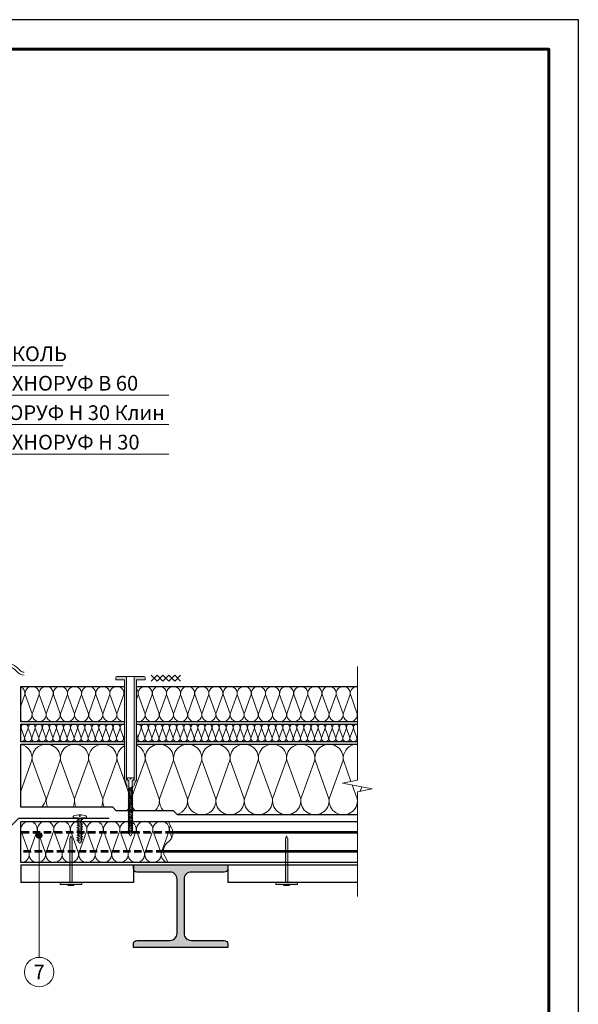
# Model space of a CAD drawing. Units: inches. Extents: x 17345 to 43707, y 14575 to 17673.
# Drawn here: x 37757 to 38705, y 15943 to 17613 of the extents above; entities that cross this region are included whole.
import ezdxf
from ezdxf.enums import TextEntityAlignment as Align

# ---------------------------------------------------------------- set-up
doc = ezdxf.new("R2010")
doc.units = ezdxf.units.IN
doc.header["$MEASUREMENT"] = 0
doc.linetypes.add('HIDDEN', pattern=[0.375, 0.25, -0.125])
for name, color, linetype, lineweight in [('_Выноска', 7, 'Continuous', 15), ('_Рамка', 7, 'Continuous', 25), ('_Тонкая линия', 7, 'Continuous', 15), ('Гидроизоляция', 5, 'Continuous', 15), ('Крепеж', 7, 'Continuous', 9), ('Металл', 7, 'Continuous', 25), ('Мин. Вата', 42, 'Continuous', 25), ('Штрих Металл', 170, 'Continuous', 15)]:
    doc.layers.add(name, color=color, linetype=linetype, lineweight=lineweight)
doc.layers.add('_Лист', color=7, linetype='Continuous', lineweight=25, plot=False)
doc.layers.add('_Текст', color=7, linetype='Continuous')
doc.layers.add('Утеплитель', color=7, linetype='Continuous', lineweight=30, true_color=0xb09603)
doc.layers.add('Штрих Мин. Вата', color=7, linetype='Continuous', lineweight=15, true_color=0xb09603)
doc.styles.add('ARIAL', font='ariali.ttf')

# ---------------------------------------------------------------- blocks, each defined once
blk = doc.blocks.new('*U204')
at = {"true_color": 0xffffff}
h = blk.add_hatch(color=7, dxfattribs=at)
h.dxf.hatch_style = 1
h.paths.add_polyline_path([(2.1, 74.3), (0, 79.3), (-2.1, 74.3), (-2.1, 0), (2.1, 0)])
h.paths.add_polyline_path([(18.5, 0), (-18.5, 0), (-18.5, -3), (18.5, -3)])
h.paths.add_polyline_path([(3.9, -3), (-3.9, -3), (-5.1, -4.8), (5.1, -4.8)])
at = {"layer": 'Крепеж', "linetype": 'Continuous'}
for p, q in [((18.5, 0), (-18.5, 0)), ((-18.5, 0), (-18.5, -3)), ((18.5, -3), (18.5, 0)), ((-18.5, -3), (18.5, -3))]:
    blk.add_line(p, q, dxfattribs=at)
at = {"layer": 'Крепеж'}
for points in [[(2.1, 0), (2.1, 74.3), (0, 79.3), (-2.1, 74.3)], [(-2.1, 74.3), (-2.1, 0)], [(-3.9, -3), (-5.1, -4.8), (5.1, -4.8), (3.9, -3)]]:
    blk.add_lwpolyline(points, dxfattribs=at)

msp = doc.modelspace()

# ---------------------------------------------------------------- hatches: boundary and pattern name
at = {"layer": '_Выноска'}
msp.add_hatch(color=256, dxfattribs=at).paths.add_polyline_path([(37785.1, 16229.3, 1), (37795.1, 16229.3, 1)])
at = {"layer": 'Крепеж'}
h = msp.add_hatch(color=1, dxfattribs=at)
h.paths.add_polyline_path([(37938.6, 16499.1), (37923.1, 16499.1, 0.414214), (37920.1, 16496.1), (37920.1, 16493.1), (37935.1, 16493.1), (37935.1, 16323, 0.198912), (37935.5, 16322), (37935.6, 16321.8, -0.127458), (37936.9, 16319.7), (37938.2, 16315.2, 0.127458), (37939.5, 16313), (37942.3, 16312.4), (37942.3, 16321.6, 0.250765), (37941.6, 16322.9), (37939.2, 16323, -0.250765), (37938.6, 16324.2)])
h.paths.add_polyline_path([(37967.1, 16499.1), (37951.6, 16499.1), (37951.6, 16324.2, -0.250765), (37950.9, 16323), (37948.5, 16322.9, 0.250765), (37947.9, 16321.6), (37947.9, 16312.4), (37950.6, 16313, 0.127458), (37951.9, 16315.2), (37953.2, 16319.7, -0.127458), (37954.5, 16321.8), (37954.6, 16322, 0.198912), (37955.1, 16323), (37955.1, 16493.1), (37970.1, 16493.1), (37970.1, 16496.1, 0.414214)])
at = {"layer": 'Штрих Металл'}
msp.add_hatch(color=256, dxfattribs=at).paths.add_polyline_path([(38110.1, 16173.1), (38110.1, 16179.1), (37950.1, 16179.1), (37950.1, 16173.1, 0.414214), (37956.1, 16167.1), (38012.1, 16167.1, -0.414214), (38024.1, 16155.1), (38024.1, 16063.1, -0.414214), (38012.1, 16051.1), (37956, 16051.1, 0.414214), (37950, 16045.1), (37950, 16039.1), (38110.1, 16039.1), (38110.1, 16045.1, 0.414214), (38104.1, 16051.1), (38048.1, 16051.1, -0.414214), (38036.1, 16063.1), (38036.1, 16155.1, -0.414214), (38048.1, 16167.1), (38104.1, 16167.1, 0.414214)])

# ---------------------------------------------------------------- linework, layer by layer
at = {"layer": '_Выноска'}
for points in [[(37190.1, 17026.1), (37830.1, 17026.1)], [(37190.1, 16976.1), (38010.1, 16976.1)], [(37190.1, 16926.1), (38010.1, 16926.1)], [(37190.1, 16876.1), (38010.1, 16876.1)]]:
    msp.add_lwpolyline(points, dxfattribs=at)
at = {"layer": '_Выноска', "ltscale": 100}
msp.add_lwpolyline([(37790.1, 16229.3), (37790.1, 16022.4)], dxfattribs=at)
at = {"layer": '_Выноска'}
for centre, radius in [((37790.1, 16229.3), 5), ((37790.1, 15997.4), 25)]:
    msp.add_circle(centre, radius, dxfattribs=at)
at = {"layer": '_Лист'}
msp.add_lwpolyline([(36605.1, 14643.1), (38705.1, 14643.1), (38705.1, 17613.1), (36605.1, 17613.1)], close=True, dxfattribs=at)
at = {"layer": '_Рамка', "lineweight": 60}
msp.add_lwpolyline([(36805.1, 17563.1), (36805.1, 14693.1), (38655.1, 14693.1), (38655.1, 17563.1), (36805.1, 17563.1)], dxfattribs=at)
at = {"layer": '_Тонкая линия'}
msp.add_lwpolyline([(38330.1, 16125.9), (38330.1, 16303.1), (38355.1, 16308.1), (38305.1, 16318.1), (38330.1, 16323.1), (38330.1, 16516.1)], dxfattribs=at)
at = {"layer": '_Тонкая линия', "ltscale": 100}
msp.add_lwpolyline([(38009.1, 16183.1), (38003, 16195.1, -0.322823), (38006.3, 16215.4), (38011.8, 16220.9, 0.322823), (38015.1, 16241.2), (38009.1, 16253.1)], format="xyb", dxfattribs=at)
at = {"layer": 'Гидроизоляция', "color": 5}
for points in [[(37764.4, 16506.1, -0.227735), (37756.6, 16509.9, 0.480384), (37703.5, 16509.9, -0.227735), (37695.7, 16506.1)], [(37764.4, 16501.1, -0.227735), (37752.7, 16506.8, 0.480384), (37707.4, 16506.8, -0.227735), (37695.7, 16501.1)]]:
    msp.add_lwpolyline(points, format="xyb", dxfattribs=at)
at = {"layer": 'Крепеж', "color": 1}
msp.add_lwpolyline([(37938.6, 16499.1), (37938.6, 16324.2, 0.250765), (37939.2, 16323), (37941.6, 16322.9, -0.250765), (37942.3, 16321.6), (37942.3, 16312.4), (37939.5, 16313, -0.127458), (37938.2, 16315.2), (37936.9, 16319.7, 0.127458), (37935.6, 16321.8), (37935.5, 16322, -0.198912), (37935.1, 16323), (37935.1, 16493.1), (37920.1, 16493.1), (37920.1, 16496.1, -0.414214), (37923.1, 16499.1), (37967.1, 16499.1, -0.414214), (37970.1, 16496.1), (37970.1, 16493.1), (37955.1, 16493.1), (37955.1, 16323, -0.198912), (37954.6, 16322), (37954.5, 16321.8, 0.127458), (37953.2, 16319.7), (37951.9, 16315.2, -0.127458), (37950.6, 16313), (37947.9, 16312.4), (37947.9, 16321.6, -0.250765), (37948.5, 16322.9), (37950.9, 16323, 0.250765), (37951.6, 16324.2), (37951.6, 16499.1)], format="xyb", dxfattribs=at)
for points in [[(37980.1, 16501.1), (37990.1, 16491.1)], [(37990.1, 16501.1), (37980.1, 16491.1)], [(37990.1, 16501.1), (38000.1, 16491.1)], [(38000.1, 16501.1), (37990.1, 16491.1)], [(38000.1, 16501.1), (38010.1, 16491.1)], [(38010.1, 16501.1), (38000.1, 16491.1)], [(38010.1, 16501.1), (38020.1, 16491.1)], [(38020.1, 16501.1), (38010.1, 16491.1)], [(38020.1, 16501.1), (38030.1, 16491.1)], [(38030.1, 16501.1), (38020.1, 16491.1)]]:
    msp.add_lwpolyline(points, dxfattribs=at)
at = {"layer": 'Крепеж'}
for points in [[(37947.9, 16232.9), (37945.1, 16228.1), (37942.3, 16232.9), (37942.3, 16323), (37940.3, 16323.8, -0.300062), (37939.4, 16325.2), (37939.4, 16326.9), (37944.4, 16326.9), (37944.4, 16324.9), (37945.8, 16324.9), (37945.8, 16326.9), (37950.8, 16326.9), (37950.8, 16325.2, -0.300062), (37949.9, 16323.8), (37947.9, 16323), (37947.9, 16232.9)], [(37856.3, 16219.1), (37856.3, 16259.1), (37847.9, 16259.1), (37847.9, 16261.2, -0.355257), (37849, 16262.5), (37856.3, 16264), (37858.4, 16264), (37858.4, 16261.6), (37859.8, 16261.6), (37859.8, 16264), (37861.9, 16264), (37869.1, 16262.5, -0.355257), (37870.3, 16261.2), (37870.3, 16259.1), (37861.9, 16259.1), (37861.9, 16219.1), (37859.1, 16216.3), (37856.3, 16219.1)]]:
    msp.add_lwpolyline(points, format="xyb", dxfattribs=at)
for points in [[(37942.3, 16307.5), (37949, 16310.3), (37947.9, 16311.7), (37941.2, 16308.9)], [(37942.3, 16304.8), (37949, 16307.6), (37947.9, 16309), (37941.2, 16306.2)], [(37942.3, 16302.1), (37949, 16304.9), (37947.9, 16306.3), (37941.2, 16303.5)], [(37942.3, 16299.4), (37949, 16302.2), (37947.9, 16303.6), (37941.2, 16300.8)], [(37942.3, 16296.7), (37949, 16299.5), (37947.9, 16300.9), (37941.2, 16298.1)], [(37942.3, 16294), (37949, 16296.8), (37947.9, 16298.2), (37941.2, 16295.4)], [(37942.3, 16291.3), (37949, 16294.1), (37947.9, 16295.5), (37941.2, 16292.7)], [(37942.3, 16288.6), (37949, 16291.4), (37947.9, 16292.8), (37941.2, 16290)], [(37942.3, 16285.9), (37949, 16288.7), (37947.9, 16290.1), (37941.2, 16287.3)], [(37942.3, 16283.2), (37949, 16286), (37947.9, 16287.4), (37941.2, 16284.6)], [(37942.3, 16280.5), (37949, 16283.3), (37947.9, 16284.7), (37941.2, 16281.9)], [(37942.3, 16277.8), (37949, 16280.6), (37947.9, 16282), (37941.2, 16279.2)], [(37942.3, 16275.1), (37949, 16277.9), (37947.9, 16279.3), (37941.2, 16276.5)], [(37942.3, 16272.4), (37949, 16275.2), (37947.9, 16276.6), (37941.2, 16273.8)], [(37942.3, 16269.7), (37949, 16272.5), (37947.9, 16273.9), (37941.2, 16271.1)], [(37942.3, 16267), (37949, 16269.8), (37947.9, 16271.2), (37941.2, 16268.4)], [(37856.3, 16253.7), (37864, 16256.5), (37861.9, 16257.9), (37854.2, 16255.1)], [(37856.3, 16249.5), (37864, 16252.3), (37861.9, 16253.7), (37854.2, 16250.9)], [(37942.3, 16264.3), (37949, 16267.1), (37947.9, 16268.5), (37941.2, 16265.7)], [(37942.3, 16261.6), (37949, 16264.4), (37947.9, 16265.8), (37941.2, 16263)], [(37942.3, 16258.9), (37949, 16261.7), (37947.9, 16263.1), (37941.2, 16260.3)], [(37942.3, 16256.2), (37949, 16259), (37947.9, 16260.4), (37941.2, 16257.6)], [(37942.3, 16253.5), (37949, 16256.3), (37947.9, 16257.7), (37941.2, 16254.9)], [(37942.3, 16250.8), (37949, 16253.6), (37947.9, 16255), (37941.2, 16252.2)], [(37856.3, 16245.3), (37864, 16248.1), (37861.9, 16249.5), (37854.2, 16246.7)], [(37856.3, 16241.1), (37864, 16243.9), (37861.9, 16245.3), (37854.2, 16242.5)], [(37856.3, 16236.9), (37864, 16239.7), (37861.9, 16241.1), (37854.2, 16238.3)], [(37856.3, 16232.7), (37864, 16235.5), (37861.9, 16236.9), (37854.2, 16234.1)], [(37942.3, 16248.1), (37949, 16250.9), (37947.9, 16252.3), (37941.2, 16249.5)], [(37942.3, 16245.4), (37949, 16248.2), (37947.9, 16249.6), (37941.2, 16246.8)], [(37942.3, 16242.7), (37949, 16245.5), (37947.9, 16246.9), (37941.2, 16244.1)], [(37942.3, 16240), (37949, 16242.8), (37947.9, 16244.2), (37941.2, 16241.4)], [(37942.3, 16237.3), (37949, 16240.1), (37947.9, 16241.5), (37941.2, 16238.7)], [(37942.3, 16234.6), (37949, 16237.4), (37947.9, 16238.8), (37941.2, 16236)], [(37856.3, 16228.5), (37864, 16231.3), (37861.9, 16232.7), (37854.2, 16229.9)], [(37856.3, 16224.3), (37864, 16227.1), (37861.9, 16228.5), (37854.2, 16225.7)], [(37856.3, 16220.1), (37864, 16222.9), (37861.9, 16224.3), (37854.2, 16221.5)], [(37942.3, 16231.9), (37949, 16234.7), (37947.9, 16236.1), (37941.2, 16233.3)]]:
    msp.add_lwpolyline(points, close=True, dxfattribs=at)
at = {"layer": 'Металл', "const_width": 2}
msp.add_lwpolyline([(37909.1, 16258.1), (37755.1, 16258.1), (37730.1, 16233.1), (37705.1, 16258.1), (37551.1, 16258.1)], dxfattribs=at)
at = {"layer": 'Металл'}
for points in [[(38009.1, 16253.1), (38330.1, 16253.1)], [(38330.1, 16235.6), (38016.8, 16235.6)], [(38330.1, 16233.1), (38017, 16233.1)], [(38330.1, 16203.1), (38001.2, 16203.1)], [(38330.1, 16200.6), (38001.3, 16200.6)], [(38330.1, 16183.1), (38009.1, 16183.1)]]:
    msp.add_lwpolyline(points, dxfattribs=at)
at = {"layer": 'Металл', "linetype": 'HIDDEN', "ltscale": 50}
for points in [[(38016.8, 16235.6), (37759.1, 16235.6)], [(38017, 16233.1), (37759.1, 16233.1)], [(38001.2, 16203.1), (37759.1, 16203.1)], [(38001.3, 16200.6), (37759.1, 16200.6)]]:
    msp.add_lwpolyline(points, dxfattribs=at)
at = {"layer": 'Металл'}
msp.add_lwpolyline([(37950, 16039.1), (37950, 16045.1, -0.414214), (37956, 16051.1), (38012.1, 16051.1, 0.414214), (38024.1, 16063.1), (38024.1, 16155.1, 0.414214), (38012.1, 16167.1), (37956.1, 16167.1, -0.414214), (37950.1, 16173.1), (37950.1, 16179.1), (38110.1, 16179.1), (38110.1, 16173.1, -0.414214), (38104.1, 16167.1), (38048.1, 16167.1, 0.414214), (38036.1, 16155.1), (38036.1, 16063.1, 0.414214), (38048.1, 16051.1), (38104.1, 16051.1, -0.414214), (38110.1, 16045.1), (38110.1, 16039.1), (37950.1, 16039.1)], format="xyb", dxfattribs=at)
at = {"layer": 'Мин. Вата'}
for points in [[(37935.1, 16422.1), (37759.1, 16422.1), (37759.1, 16482.1), (37935.1, 16482.1)], [(37955.1, 16482.1), (38330.1, 16482.1)], [(38330.1, 16422.1), (37955.1, 16422.1)], [(37935.1, 16388.1), (37759.1, 16388.1), (37759.1, 16418.1), (37935.1, 16418.1)], [(37955.1, 16418.1), (38330.1, 16418.1)], [(38330.1, 16388.1), (37955.1, 16388.1)], [(38330.1, 16264.1), (38025, 16264.1), (38018, 16271.1), (37920.9, 16271.1), (37914.9, 16277.1), (37759.1, 16277.1), (37759.1, 16384.1), (37935.1, 16384.1)], [(37955.1, 16384.1), (38330.1, 16384.1)], [(38009.1, 16183.1), (37759.1, 16183.1), (37759.1, 16253.1), (38009.1, 16253.1)]]:
    msp.add_lwpolyline(points, dxfattribs=at)
at = {"layer": 'Утеплитель'}
for p, q in [((37759.1, 16179.1), (37950.1, 16179.1)), ((37759.1, 16179.1), (37759.1, 16149.1)), ((37950.1, 16179.1), (37950.1, 16149.1)), ((38110.1, 16179.1), (38330.1, 16179.2)), ((38110.1, 16179.1), (38110.1, 16149.1)), ((37950.1, 16149.1), (37759.1, 16149.1)), ((38330.1, 16149.1), (38110.1, 16149.1))]:
    msp.add_line(p, q, dxfattribs=at)
at = {"layer": 'Штрих Мин. Вата', "ltscale": 100}
for points in [[(37759.1, 16424.4, 0.655152), (37778, 16435.7), (37766.2, 16468.6, -1.135042), (37790, 16468.6), (37778.2, 16435.7)], [(37759.1, 16481, -0.327884), (37766, 16468.6), (37759.1, 16449.3)], [(37778.2, 16435.7, 1.135042), (37802, 16435.7), (37790.2, 16468.6, -1.135042), (37814, 16468.6), (37802.2, 16435.7)], [(37802.2, 16435.7, 1.135042), (37826, 16435.7), (37814.2, 16468.6, -1.135042), (37838, 16468.6), (37826.2, 16435.7)], [(37826.2, 16435.7, 1.135042), (37850, 16435.7), (37838.2, 16468.6, -1.135042), (37862, 16468.6), (37850.2, 16435.7)], [(37850.2, 16435.7, 1.135042), (37874, 16435.7), (37862.2, 16468.6, -1.135042), (37886, 16468.6), (37874.2, 16435.7)], [(37874.2, 16435.7, 1.135042), (37898, 16435.7), (37886.2, 16468.6, -1.135042), (37910, 16468.6), (37898.2, 16435.7)], [(37898.2, 16435.7, 1.135042), (37922, 16435.7), (37910.2, 16468.6, -1.135042), (37934, 16468.6), (37922.2, 16435.7)], [(37935.1, 16466.1), (37934.2, 16468.6, -0.135182), (37935.1, 16474.9, -0.135182)], [(37955.1, 16422.5, 0.53012), (37970, 16435.7), (37958.2, 16468.6, -1.135042), (37982, 16468.6), (37970.2, 16435.7)], [(37955.1, 16478.1, -0.215513), (37958, 16468.6), (37955.1, 16460.5)], [(37970.2, 16435.7, 1.135042), (37994, 16435.7), (37982.2, 16468.6, -1.135042), (38006, 16468.6), (37994.2, 16435.7)], [(37994.2, 16435.7, 1.135042), (38018, 16435.7), (38006.2, 16468.6, -1.135042), (38030, 16468.6), (38018.2, 16435.7)], [(38018.2, 16435.7, 1.135042), (38042, 16435.7), (38030.2, 16468.6, -1.135042), (38054, 16468.6), (38042.2, 16435.7)], [(38042.2, 16435.7, 1.135042), (38066, 16435.7), (38054.2, 16468.6, -1.135042), (38078, 16468.6), (38066.2, 16435.7)], [(38066.2, 16435.7, 1.135042), (38090, 16435.7), (38078.2, 16468.6, -1.135042), (38102, 16468.6), (38090.2, 16435.7)], [(38090.2, 16435.7, 1.135042), (38114, 16435.7), (38102.2, 16468.6, -1.135042), (38126, 16468.6), (38114.2, 16435.7)], [(38114.2, 16435.7, 1.135042), (38138, 16435.7), (38126.2, 16468.6, -1.135042), (38150, 16468.6), (38138.2, 16435.7)], [(38138.2, 16435.7, 1.135042), (38162, 16435.7), (38150.2, 16468.6, -1.135042), (38174, 16468.6), (38162.2, 16435.7)], [(38162.2, 16435.7, 1.135042), (38186, 16435.7), (38174.2, 16468.6, -1.135042), (38198, 16468.6), (38186.2, 16435.7)], [(38186.2, 16435.7, 1.135042), (38210, 16435.7), (38198.2, 16468.6, -1.135042), (38222, 16468.6), (38210.2, 16435.7)], [(38210.2, 16435.7, 1.135042), (38234, 16435.7), (38222.2, 16468.6, -1.135042), (38246, 16468.6), (38234.2, 16435.7)], [(38234.2, 16435.7, 1.135042), (38258, 16435.7), (38246.2, 16468.6, -1.135042), (38270, 16468.6), (38258.2, 16435.7)], [(38258.2, 16435.7, 1.135042), (38282, 16435.7), (38270.2, 16468.6, -1.135042), (38294, 16468.6), (38282.2, 16435.7)], [(38282.2, 16435.7, 1.135042), (38306, 16435.7), (38294.2, 16468.6, -1.135042), (38318, 16468.6), (38306.2, 16435.7)], [(38306.2, 16435.7, 1.135042), (38330, 16435.7), (38318.2, 16468.6, -0.451718), (38330.1, 16482.1, -0.451718)], [(37922.2, 16435.7, 0.477075), (37935.1, 16422.2, 0.477075)], [(38330.2, 16435.7, 0.031593), (38330.1, 16434.1, 0.031593)], [(37759.1, 16388.2, 0.473415), (37765.4, 16394.9), (37759.5, 16411.4, -1.135042), (37771.4, 16411.4), (37765.5, 16394.9)], [(37759.1, 16414.4, -0.127327), (37759.4, 16411.4), (37759.1, 16410.3)], [(37765.5, 16394.9, 1.135042), (37777.4, 16394.9), (37771.5, 16411.4, -1.135042), (37783.4, 16411.4), (37777.5, 16394.9)], [(37777.5, 16394.9, 1.135042), (37789.4, 16394.9), (37783.5, 16411.4, -1.135042), (37795.4, 16411.4), (37789.5, 16394.9)], [(37789.5, 16394.9, 1.135042), (37801.4, 16394.9), (37795.5, 16411.4, -1.135042), (37807.4, 16411.4), (37801.5, 16394.9)], [(37801.5, 16394.9, 1.135042), (37813.4, 16394.9), (37807.5, 16411.4, -1.135042), (37819.4, 16411.4), (37813.5, 16394.9)], [(37813.5, 16394.9, 1.135042), (37825.4, 16394.9), (37819.5, 16411.4, -1.135042), (37831.4, 16411.4), (37825.5, 16394.9)], [(37825.5, 16394.9, 1.135042), (37837.4, 16394.9), (37831.5, 16411.4, -1.135042), (37843.4, 16411.4), (37837.5, 16394.9)], [(37837.5, 16394.9, 1.135042), (37849.4, 16394.9), (37843.5, 16411.4, -1.135042), (37855.4, 16411.4), (37849.5, 16394.9)], [(37849.5, 16394.9, 1.135042), (37861.4, 16394.9), (37855.5, 16411.4, -1.135042), (37867.4, 16411.4), (37861.5, 16394.9)], [(37861.5, 16394.9, 1.135042), (37873.4, 16394.9), (37867.5, 16411.4, -1.135042), (37879.4, 16411.4), (37873.5, 16394.9)], [(37873.5, 16394.9, 1.135042), (37885.4, 16394.9), (37879.5, 16411.4, -1.135042), (37891.4, 16411.4), (37885.5, 16394.9)], [(37885.5, 16394.9, 1.135042), (37897.4, 16394.9), (37891.5, 16411.4, -1.135042), (37903.4, 16411.4), (37897.5, 16394.9)], [(37897.5, 16394.9, 1.135042), (37909.4, 16394.9), (37903.5, 16411.4, -1.135042), (37915.4, 16411.4), (37909.5, 16394.9)], [(37909.5, 16394.9, 1.135042), (37921.4, 16394.9), (37915.5, 16411.4, -1.135042), (37927.4, 16411.4), (37921.5, 16394.9)], [(37921.5, 16394.9, 1.135042), (37933.4, 16394.9), (37927.5, 16411.4, -0.53407), (37935.1, 16417.9, -0.53407)], [(37955.1, 16417.6, -0.583853), (37963.4, 16411.4), (37957.5, 16394.9)], [(37957.5, 16394.9, 1.135042), (37969.4, 16394.9), (37963.5, 16411.4, -1.135042), (37975.4, 16411.4), (37969.5, 16394.9)], [(37969.5, 16394.9, 1.135042), (37981.4, 16394.9), (37975.5, 16411.4, -1.135042), (37987.4, 16411.4), (37981.5, 16394.9)], [(37981.5, 16394.9, 1.135042), (37993.4, 16394.9), (37987.5, 16411.4, -1.135042), (37999.4, 16411.4), (37993.5, 16394.9)], [(37993.5, 16394.9, 1.135042), (38005.4, 16394.9), (37999.5, 16411.4, -1.135042), (38011.4, 16411.4), (38005.5, 16394.9)], [(38005.5, 16394.9, 1.135042), (38017.4, 16394.9), (38011.5, 16411.4, -1.135042), (38023.4, 16411.4), (38017.5, 16394.9)], [(38017.5, 16394.9, 1.135042), (38029.4, 16394.9), (38023.5, 16411.4, -1.135042), (38035.4, 16411.4), (38029.5, 16394.9)], [(38029.5, 16394.9, 1.135042), (38041.4, 16394.9), (38035.5, 16411.4, -1.135042), (38047.4, 16411.4), (38041.5, 16394.9)], [(38041.5, 16394.9, 1.135042), (38053.4, 16394.9), (38047.5, 16411.4, -1.135042), (38059.4, 16411.4), (38053.5, 16394.9)], [(38053.5, 16394.9, 1.135042), (38065.4, 16394.9), (38059.5, 16411.4, -1.135042), (38071.4, 16411.4), (38065.5, 16394.9)], [(38065.5, 16394.9, 1.135042), (38077.4, 16394.9), (38071.5, 16411.4, -1.135042), (38083.4, 16411.4), (38077.5, 16394.9)], [(38077.5, 16394.9, 1.135042), (38089.4, 16394.9), (38083.5, 16411.4, -1.135042), (38095.4, 16411.4), (38089.5, 16394.9)], [(38089.5, 16394.9, 1.135042), (38101.4, 16394.9), (38095.5, 16411.4, -1.135042), (38107.4, 16411.4), (38101.5, 16394.9)], [(38101.5, 16394.9, 1.135042), (38113.4, 16394.9), (38107.5, 16411.4, -1.135042), (38119.4, 16411.4), (38113.5, 16394.9)], [(38113.5, 16394.9, 1.135042), (38125.4, 16394.9), (38119.5, 16411.4, -1.135042), (38131.4, 16411.4), (38125.5, 16394.9)], [(38125.5, 16394.9, 1.135042), (38137.4, 16394.9), (38131.5, 16411.4, -1.135042), (38143.4, 16411.4), (38137.5, 16394.9)], [(38137.5, 16394.9, 1.135042), (38149.4, 16394.9), (38143.5, 16411.4, -1.135042), (38155.4, 16411.4), (38149.5, 16394.9)], [(38149.5, 16394.9, 1.135042), (38161.4, 16394.9), (38155.5, 16411.4, -1.135042), (38167.4, 16411.4), (38161.5, 16394.9)], [(38161.5, 16394.9, 1.135042), (38173.4, 16394.9), (38167.5, 16411.4, -1.135042), (38179.4, 16411.4), (38173.5, 16394.9)], [(38173.5, 16394.9, 1.135042), (38185.4, 16394.9), (38179.5, 16411.4, -1.135042), (38191.4, 16411.4), (38185.5, 16394.9)], [(38185.5, 16394.9, 1.135042), (38197.4, 16394.9), (38191.5, 16411.4, -1.135042), (38203.4, 16411.4), (38197.5, 16394.9)], [(38197.5, 16394.9, 1.135042), (38209.4, 16394.9), (38203.5, 16411.4, -1.135042), (38215.4, 16411.4), (38209.5, 16394.9)], [(38209.5, 16394.9, 1.135042), (38221.4, 16394.9), (38215.5, 16411.4, -1.135042), (38227.4, 16411.4), (38221.5, 16394.9)], [(38221.5, 16394.9, 1.135042), (38233.4, 16394.9), (38227.5, 16411.4, -1.135042), (38239.4, 16411.4), (38233.5, 16394.9)], [(38233.5, 16394.9, 1.135042), (38245.4, 16394.9), (38239.5, 16411.4, -1.135042), (38251.4, 16411.4), (38245.5, 16394.9)], [(38245.5, 16394.9, 1.135042), (38257.4, 16394.9), (38251.5, 16411.4, -1.135042), (38263.4, 16411.4), (38257.5, 16394.9)], [(38257.5, 16394.9, 1.135042), (38269.4, 16394.9), (38263.5, 16411.4, -1.135042), (38275.4, 16411.4), (38269.5, 16394.9)], [(38269.5, 16394.9, 1.135042), (38281.4, 16394.9), (38275.5, 16411.4, -1.135042), (38287.4, 16411.4), (38281.5, 16394.9)], [(38281.5, 16394.9, 1.135042), (38293.4, 16394.9), (38287.5, 16411.4, -1.135042), (38299.4, 16411.4), (38293.5, 16394.9)], [(38293.5, 16394.9, 1.135042), (38305.4, 16394.9), (38299.5, 16411.4, -1.135042), (38311.4, 16411.4), (38305.5, 16394.9)], [(38305.5, 16394.9, 1.135042), (38317.4, 16394.9), (38311.5, 16411.4, -1.135042), (38323.4, 16411.4), (38317.5, 16394.9)], [(38317.5, 16394.9, 1.135042), (38329.4, 16394.9), (38323.5, 16411.4, -0.480748), (38330.1, 16418.1, -0.480748)], [(37933.5, 16394.9, 0.220179), (37935.1, 16390.1, 0.220179)], [(37955.1, 16389.3, 0.271266), (37957.4, 16394.9), (37955.1, 16401.5)], [(38329.5, 16394.9, 0.14253), (38330.1, 16391.6, 0.14253)], [(37759.1, 16383.6, -0.389952), (37777.9, 16357.1), (37759.1, 16304.6)], [(37794.4, 16277.1, 0.106855), (37801.9, 16291.2), (37778.3, 16357.1, -1.135042), (37825.9, 16357.1), (37802.3, 16291.2)], [(37847.4, 16277.1, 0.151762), (37849.9, 16291.2), (37826.3, 16357.1, -1.135042), (37873.9, 16357.1), (37850.3, 16291.2)], [(37895.4, 16277.1, 0.151762), (37897.9, 16291.2), (37874.3, 16357.1, -1.135042), (37921.9, 16357.1), (37898.3, 16291.2)], [(37939, 16271.1, 0.232421), (37945.9, 16291.2), (37922.3, 16357.1, -0.315101), (37935.1, 16381.5, -0.315101)], [(37955.1, 16382.4, -0.340496), (37969.9, 16357.1), (37946.3, 16291.2)], [(37987, 16271.1, 0.232421), (37993.9, 16291.2), (37970.3, 16357.1, -1.135042), (38017.9, 16357.1), (37994.3, 16291.2)], [(38024.2, 16264.9, 0.376333), (38041.9, 16291.2), (38018.3, 16357.1, -1.135042), (38065.9, 16357.1), (38042.3, 16291.2)], [(38042.3, 16291.2, 1.135042), (38089.9, 16291.2), (38066.3, 16357.1, -1.135042), (38113.9, 16357.1), (38090.3, 16291.2)], [(38090.3, 16291.2, 1.135042), (38137.9, 16291.2), (38114.3, 16357.1, -1.135042), (38161.9, 16357.1), (38138.3, 16291.2)], [(38138.3, 16291.2, 1.135042), (38185.9, 16291.2), (38162.3, 16357.1, -1.135042), (38209.9, 16357.1), (38186.3, 16291.2)], [(38186.3, 16291.2, 1.135042), (38233.9, 16291.2), (38210.3, 16357.1, -1.135042), (38257.9, 16357.1), (38234.3, 16291.2)], [(38234.3, 16291.2, 1.135042), (38281.9, 16291.2), (38258.3, 16357.1, -1.135042), (38305.9, 16357.1), (38282.3, 16291.2)], [(38319.2, 16321), (38306.3, 16357.1, -0.451718), (38330.1, 16384.1)], [(38282.3, 16291.2, 1.135042), (38329.9, 16291.2), (38321.4, 16314.9)], [(37802.3, 16291.2, 0.151762), (37804.7, 16277.1, 0.151762)], [(37850.3, 16291.2, 0.151762), (37852.7, 16277.1, 0.151762)], [(37898.3, 16291.2, 0.151762), (37900.7, 16277.1, 0.151762)], [(37946.3, 16291.2, 0.232421), (37953.1, 16271.1, 0.232421)], [(37994.3, 16291.2, 0.232421), (38001.1, 16271.1, 0.232421)], [(37759.1, 16183.1, 0.451718), (37773, 16198.9), (37759.2, 16237.4, -1.135042), (37787, 16237.4), (37773.2, 16198.9)], [(37773.2, 16198.9, 1.135042), (37801, 16198.9), (37787.2, 16237.4, -1.135042), (37815, 16237.4), (37801.2, 16198.9)], [(37801.2, 16198.9, 1.135042), (37829, 16198.9), (37815.2, 16237.4, -1.135042), (37843, 16237.4), (37829.2, 16198.9)], [(37829.2, 16198.9, 1.135042), (37857, 16198.9), (37843.2, 16237.4, -1.135042), (37871, 16237.4), (37857.2, 16198.9)], [(37857.2, 16198.9, 1.135042), (37885, 16198.9), (37871.2, 16237.4, -1.135042), (37899, 16237.4), (37885.2, 16198.9)], [(37885.2, 16198.9, 1.135042), (37913, 16198.9), (37899.2, 16237.4, -1.135042), (37927, 16237.4), (37913.2, 16198.9)], [(37913.2, 16198.9, 1.135042), (37941, 16198.9), (37927.2, 16237.4, -1.135042), (37955, 16237.4), (37941.2, 16198.9)], [(37941.2, 16198.9, 1.135042), (37969, 16198.9), (37955.2, 16237.4, -1.135042), (37983, 16237.4), (37969.2, 16198.9)], [(37969.2, 16198.9, 1.135042), (37997, 16198.9), (37983.2, 16237.4, -1.135042), (38011, 16237.4), (37997.2, 16198.9)], [(38015.3, 16225.9), (38011.2, 16237.4, -0.157376), (38012.8, 16245.8, -0.157376)], [(37997.2, 16198.9, 0.407585), (38009, 16183.3, 0.407585)]]:
    msp.add_lwpolyline(points, format="xyb", dxfattribs=at)
for points in [[(37935.1, 16399.2), (37933.5, 16394.9)], [(38330.1, 16396.4), (38329.5, 16394.9)], [(38337.6, 16311.6), (38334.9, 16304.1)]]:
    msp.add_lwpolyline(points, dxfattribs=at)

# ---------------------------------------------------------------- block references
at = {"layer": 'Крепеж'}
for p in [(37844.1, 16149.1), (38210.1, 16149.1)]:
    msp.add_blockref('*U204', p, dxfattribs=at)

# ---------------------------------------------------------------- texts
at = {"layer": '_Текст', "style": 'ARIAL'}
for s, p in [('Полимерная мембрана ТехноНИКОЛЬ', (37200.1, 17026.1)), ('Минераловатный утеплитель ТЕХНОРУФ В 60', (37200.1, 16976.1)), ('Уклонообразующий слой - ТЕХНОРУФ Н 30 Клин', (37200.1, 16926.1)), ('Минераловатный утеплитель ТЕХНОРУФ Н 30', (37200.1, 16876.1))]:
    msp.add_text(s, height=25, dxfattribs=at).set_placement(p, align=Align.BOTTOM_LEFT)
msp.add_text('7', height=25, dxfattribs=at).set_placement((37790.1, 15997.4), align=Align.MIDDLE_CENTER)

doc.saveas('drawing.dxf')
